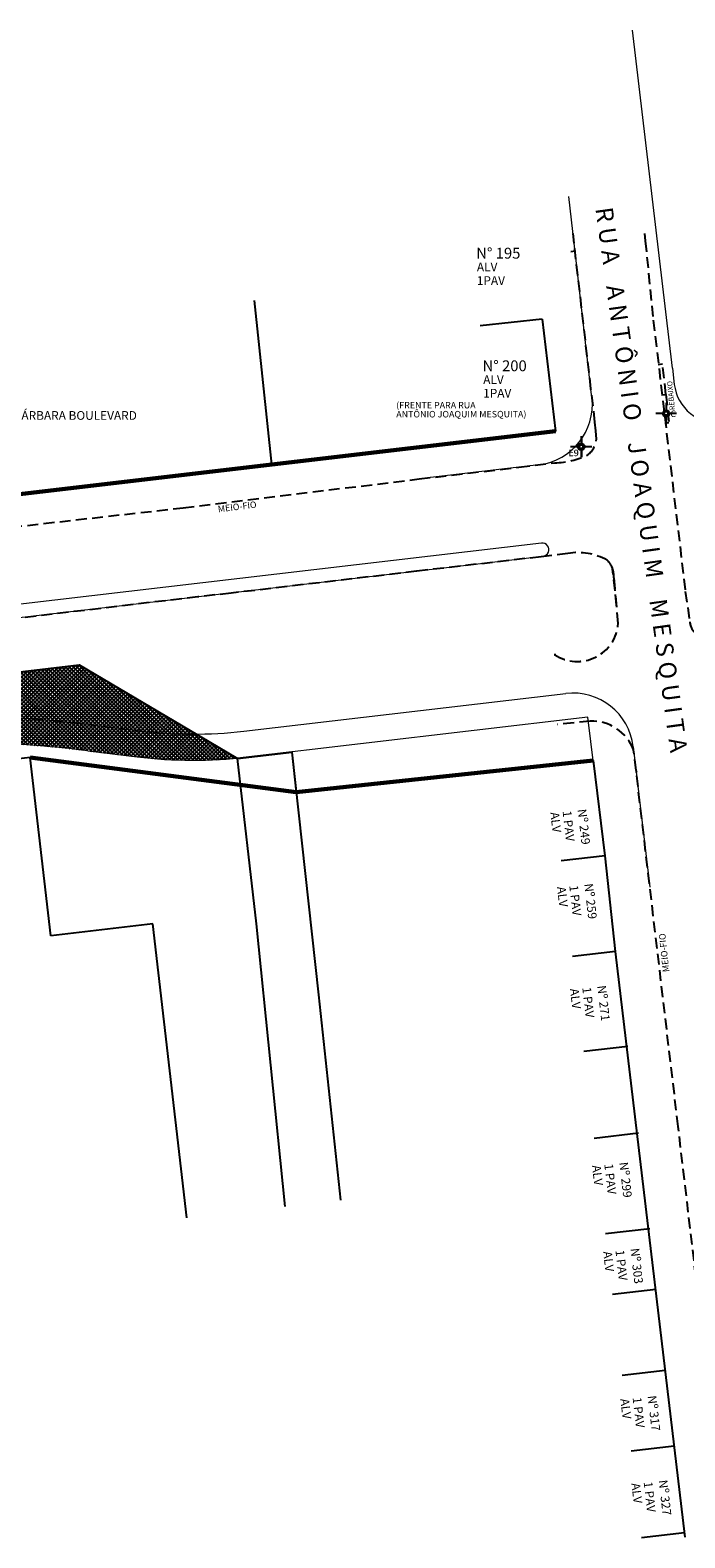
# Model space of a CAD drawing. Units: millimetres. Extents: x 183361 to 185549, y 1677988 to 1678706.
# Drawn here: x 184328 to 184403, y 1678350 to 1678523 of the extents above; entities that cross this region are included whole.
import ezdxf

# ---------------------------------------------------------------- set-up
doc = ezdxf.new("R2010")
doc.units = ezdxf.units.MM
doc.header["$LTSCALE"] = 5
doc.header["$MEASUREMENT"] = 0
doc.linetypes.add('HIDDEN', pattern=[0.375, 0.25, -0.125])
for name, color, linetype, lineweight in [('GEO-ALINHAMENTO', 6, 'Continuous', 0), ('GEO-CANTEIRO', 3, 'Continuous', 0), ('GEO-MEIO-FIO', 3, 'Continuous', 0), ('Traçado_Viário', 7, 'Continuous', 60)]:
    doc.layers.add(name, color=color, linetype=linetype, lineweight=lineweight)
for name, color, linetype in [('TOP-ALINHAMENTO_EXISTENTE', 7, 'Continuous'), ('TOP-ALINHAMENTO_EXTERNO', 2, 'Continuous'), ('TOP-CADASTROS', 11, 'Continuous'), ('TOP-ESTAÇÕES', 8, 'Continuous'), ('TOP-IDENTIFICAÇÃO_PRÉDIOS', 7, 'Continuous'), ('TOP-MEIO_FIO', 7, 'HIDDEN'), ('TOP-PRÉDIOS', 1, 'Continuous')]:
    doc.layers.add(name, color=color, linetype=linetype)
doc.styles.add('COTAS 500', font='sansso__.ttf', dxfattribs={"height": 1})
doc.styles.add('ROMANS', font='romans.shx', dxfattribs={"height": 1})
doc.styles.add('SANSSERIF', font='sanss___.ttf', dxfattribs={"height": 1})
doc.styles.add('SANSSERIFBOLD', font='sanssb__.ttf', dxfattribs={"height": 1.5})
doc.styles.add('SANSSERIFITALIC', font='ARIAL.TTF', dxfattribs={"height": 0.75})
doc.styles.add('TIMESBOLDITALIC', font='TIMESBI.TTF', dxfattribs={"height": 2})
doc.linetypes.add('GRADIL_LINE', pattern='A,0.25,-0.025,["XX",ROMANS,S=0.2,R=0,X=-0.1,Y=-0.1],-0.21,1', length=1.485)

# ---------------------------------------------------------------- blocks, each defined once
blk = doc.blocks.new('IDENT')
at = {"style": 'SANSSERIFBOLD'}
blk.add_attdef('NÚMERODOPRÉDIO', (0, 0), '', height=1.25, dxfattribs=at)
at = {"color": 8}
for tag, p, height, style in [('TIPODECONSTRUÇÃO', (0, -1.73873), 1, 'SANSSERIFBOLD'), ('NÚMERODEPAVIMENTOS', (0, -3.1602), 1, 'SANSSERIFBOLD'), ('NÚMERODEPAVIMENTOS', (0, -4.58166), 1, 'SANSSERIFBOLD'), ('OBS1', (0, -5.92412), 0.75, 'SANSSERIF'), ('OBS2', (0, -6.95794), 0.75, 'SANSSERIF')]:
    blk.add_attdef(tag, p, '', height=height, dxfattribs=dict(at, style=style))
blk = doc.blocks.new('Estação')
at = {"color": 7}
for p, q in [((-0.00075, 0), (-0.00241, 0)), ((0, 0.00241), (0, 0.00075)), ((0.00241, 0), (0.00075, 0)), ((0, -0.00075), (0, -0.00241))]:
    blk.add_line(p, q, dxfattribs=at)
blk.add_circle((0, 0), 0.00075, dxfattribs=at)
at = {"color": 8}
blk.add_circle((0, 0), 0.000437, dxfattribs=at)
at = {"color": 8, "style": 'SANSSERIFITALIC'}
blk.add_attdef('ESTAÇÃO', (0.00095, 0.00087), '', height=0.0015, dxfattribs=at)

msp = doc.modelspace()

# ---------------------------------------------------------------- hatches: boundary and pattern name
at = {"layer": 'TOP-ALINHAMENTO_EXTERNO'}
h = msp.add_hatch(dxfattribs=at)
h.set_pattern_fill('ANSI37', color=256, scale=2.5, style=0)
h.set_pattern_definition([(45, (0, 0), (-0.22097086912, 0.22097086912), []), (135, (0, 0), (-0.22097086912, -0.22097086912), [])])
h.paths.add_polyline_path([(184212.024, 1678435.582), (184214.056, 1678420.519, -0.3078561), (184217.574, 1678427.563), (184217.923, 1678427.758, -0.0987229), (184233.548, 1678432.823), (184299.71, 1678440.577, -0.0596612), (184334.666, 1678440.489), (184340.321, 1678439.798, 0.0544527), (184351.83, 1678439.649), (184333.65, 1678450.366), (184315.77, 1678448.286), (184253.624, 1678440.728), (184220.262, 1678436.663)])

# ---------------------------------------------------------------- linework, layer by layer
at = {"layer": 'GEO-ALINHAMENTO'}
for p, q in [((184392.177, 1678444.366), (184352.924, 1678439.766)), ((184394.668, 1678424.158), (184392.177, 1678444.366)), ((184334.666, 1678440.489), (184340.321, 1678439.798))]:
    msp.add_line(p, q, dxfattribs=at)
for centre, radius, start, end in [((184316.821, 1678294.577), 147, 83.02725, 96.6844), ((184346.755, 1678492.406), 53, 263.02725, 276.6844)]:
    msp.add_arc(centre, radius, start, end, dxfattribs=at)
at = {"layer": 'GEO-CANTEIRO'}
msp.add_lwpolyline([(184219.483, 1678438.945, -0.0987229), (184240.316, 1678445.699), (184387.015, 1678462.891, 1), (184386.84, 1678464.381), (184240.141, 1678447.189, 0.0987229), (184218.75, 1678440.254), (184218.16, 1678439.924), (184218.819, 1678438.746), (184214.821, 1678436.508), (184214.895, 1678436.377)], format="xyb", close=True, dxfattribs=at)
at = {"layer": 'GEO-MEIO-FIO'}
for p, q in [((184401.878, 1678484.527), (184397.307, 1678523.404)), ((184392.636, 1678481.101), (184389.978, 1678504.268)), ((184386.538, 1678473.395), (184372.769, 1678471.772)), ((184352.575, 1678442.746), (184389.622, 1678447.088)), ((184335.03, 1678443.467), (184340.685, 1678442.776)), ((184397.389, 1678440.956), (184399.299, 1678424.784))]:
    msp.add_line(p, q, dxfattribs=at)
at = {"layer": 'GEO-MEIO-FIO', "lineweight": 0}
msp.add_line((184401.878, 1678484.527), (184402.104, 1678482.647), dxfattribs=at)
for centre, radius, start, end in [((184407.071, 1678483.216), 5, 186.52953, 276.74044), ((184385.677, 1678480.342), 7, 277.06444, 6.22264), ((184385.677, 1678480.342), 7, 277.06444, 6.22264)]:
    msp.add_arc(centre, radius, start, end, dxfattribs=at)
at = {"layer": 'GEO-MEIO-FIO'}
for centre, radius, start, end in [((184390.437, 1678440.135), 7, 6.73562, 96.6844), ((184316.821, 1678294.577), 150, 83.02725, 96.6844), ((184346.755, 1678492.406), 50, 263.02725, 276.6844)]:
    msp.add_arc(centre, radius, start, end, dxfattribs=at)
at = {"layer": 'TOP-ALINHAMENTO_EXISTENTE', "linetype": 'GRADIL_LINE'}
msp.add_line((184347.537, 1678442.18), (184351.881, 1678439.619), dxfattribs=at)
at = {"layer": 'TOP-ALINHAMENTO_EXISTENTE'}
for p, q in [((184358.11, 1678440.345), (184358.631, 1678435.735)), ((184358.631, 1678435.735), (184392.794, 1678439.364)), ((184358.631, 1678435.735), (184392.794, 1678439.364)), ((184394.142, 1678428.426), (184392.794, 1678439.364)), ((184395.349, 1678417.411), (184394.142, 1678428.426)), ((184403.351, 1678350), (184395.349, 1678417.411))]:
    msp.add_line(p, q, dxfattribs=at)
msp.add_lwpolyline([(184358.11, 1678440.345), (184351.881, 1678439.619)], dxfattribs=at)
at = {"layer": 'TOP-ALINHAMENTO_EXTERNO', "linetype": 'GRADIL_LINE', "flags": 128}
msp.add_lwpolyline([(184386.914, 1678490.144), (184388.429, 1678477.253), (184355.825, 1678473.423), (184309.001, 1678467.922), (184298.474, 1678466.721), (184281.542, 1678464.722), (184261.958, 1678462.446), (184239.998, 1678459.963), (184239.992, 1678459.959), (184209.884, 1678456.401), (184208.821, 1678463.761), (184205.662, 1678486.39)], dxfattribs=at)
at = {"layer": 'TOP-ALINHAMENTO_EXTERNO', "linetype": 'GRADIL_LINE'}
msp.add_lwpolyline([(184315.77, 1678448.286), (184315.77, 1678448.286), (184333.65, 1678450.366), (184351.881, 1678439.619)], dxfattribs=at)
at = {"layer": 'TOP-CADASTROS'}
for p, q in [((184355.825, 1678473.423), (184353.825, 1678492.304)), ((184386.924, 1678490.15), (184379.776, 1678489.393)), ((184394.142, 1678428.426), (184389.078, 1678427.825)), ((184395.349, 1678417.411), (184390.384, 1678416.822)), ((184396.759, 1678406.488), (184391.682, 1678405.885)), ((184398.004, 1678396.492), (184392.869, 1678395.882)), ((184399.306, 1678385.51), (184394.173, 1678384.9)), ((184399.966, 1678378.515), (184395.001, 1678377.925)), ((184401.071, 1678369.202), (184396.106, 1678368.613)), ((184402.105, 1678360.494), (184397.14, 1678359.905)), ((184403.288, 1678350.529), (184398.323, 1678349.94))]:
    msp.add_line(p, q, dxfattribs=at)
at = {"layer": 'TOP-MEIO_FIO'}
for p, q in [((184390.193, 1678497.942), (184390.69, 1678498)), ((184400.749, 1678484.97), (184400.252, 1678484.914)), ((184401.137, 1678481.491), (184400.749, 1678484.97)), ((184400.641, 1678481.436), (184401.137, 1678481.491)), ((184401.138, 1678481.489), (184401.487, 1678478.207)), ((184393.086, 1678477.32), (184392.978, 1678478.314)), ((184401.487, 1678478.207), (184401.007, 1678478.157)), ((184395.134, 1678460.379), (184395.308, 1678458.905)), ((184388.371, 1678451.647), (184388.371, 1678451.447)), ((184388.371, 1678451.647), (184388.371, 1678451.447)), ((184397.763, 1678438.005), (184397.763, 1678438.205)), ((184397.763, 1678438.105), (184397.783, 1678438.057))]:
    msp.add_line(p, q, dxfattribs=at)
msp.add_lwpolyline([(184392.978, 1678478.314), (184392.978, 1678478.314), (184392.522, 1678482.15), (184390.453, 1678500)], dxfattribs=at)
for points in [[(184398.66, 1678500), (184398.765, 1678499.157), (184399.687, 1678490.056), (184403.372, 1678458.819), (184403.885, 1678455.328, 0.4634254), (184406.282, 1678453.546), (184408.444, 1678453.749), (184409.437, 1678453.867), (184409.751, 1678453.905), (184437.762, 1678457.358), (184438.553, 1678449.33), (184424.465, 1678447.623), (184414.131, 1678446.42), (184408.94, 1678445.747, 0.3853461), (184405.47, 1678440.848), (184405.765, 1678438.238), (184407.953, 1678419.992), (184416.233, 1678350)], [(184201, 1678486.438), (184204.894, 1678457.736), (184205.232, 1678455.619, 0.254995), (184210.424, 1678452.767), (184224.769, 1678454.461), (184242.986, 1678456.656), (184244.978, 1678456.815), (184278.918, 1678460.768), (184314.65, 1678464.959), (184345.623, 1678468.453), (184372.769, 1678471.772), (184384.23, 1678473.109), (184388.362, 1678473.621, 0.1062134), (184392.147, 1678474.539, 0.1986318), (184393.155, 1678476.336), (184393.086, 1678477.32)], [(184388.371, 1678451.547, 0.5722574), (184395.658, 1678455.153), (184395.308, 1678458.905), (184395.012, 1678461.435, 0.1187997), (184394.384, 1678462.423, 0.1673628), (184389.86, 1678463.204), (184386.781, 1678462.816), (184372.464, 1678461.151), (184351.13, 1678458.631), (184347.309, 1678458.205), (184317.613, 1678454.662), (184293.344, 1678451.912), (184274.156, 1678449.65), (184255.217, 1678446.894), (184248.956, 1678445.661), (184238.076, 1678443.316)], [(184388.371, 1678451.527, 0.5693645), (184395.658, 1678455.153), (184395.462, 1678457.232), (184395.308, 1678458.905), (184395.134, 1678460.379, 0.2292076), (184394.384, 1678462.423, 0.1673628), (184389.86, 1678463.204), (184386.781, 1678462.816), (184372.464, 1678461.151), (184353.132, 1678458.867)], [(184408.107, 1678350), (184405.47, 1678372.515), (184402.548, 1678397.268), (184397.429, 1678440.618, 0.3189724), (184392.445, 1678443.905), (184388.684, 1678443.51)]]:
    msp.add_lwpolyline(points, format="xyb", dxfattribs=at)
msp.add_arc((184392.592, 1678438.701), 5.206, 353.41974, 354.20883, dxfattribs=at)
at = {"layer": 'TOP-PRÉDIOS'}
for p, q in [((184351.881, 1678439.619), (184358.11, 1678440.345)), ((184358.11, 1678440.345), (184361.178, 1678412.422)), ((184328.017, 1678439.707), (184308.518, 1678437.477)), ((184330.406, 1678419.186), (184328.017, 1678439.707)), ((184342.128, 1678420.584), (184330.406, 1678419.186)), ((184346.049, 1678386.748), (184342.128, 1678420.584)), ((184361.178, 1678412.422), (184363.711, 1678388.795))]:
    msp.add_line(p, q, dxfattribs=at)
msp.add_lwpolyline([(184357.358, 1678388.058), (184354.036, 1678420.572), (184351.881, 1678439.619)], dxfattribs=at)
at = {"layer": 'Traçado_Viário'}
for p, q in [((184355.825, 1678473.423), (184388.429, 1678477.253)), ((184309.001, 1678467.922), (184355.825, 1678473.423)), ((184328.017, 1678439.707), (184358.631, 1678435.735)), ((184358.631, 1678435.735), (184392.77, 1678439.362))]:
    msp.add_line(p, q, dxfattribs=at)

# ---------------------------------------------------------------- block references
at = {"layer": 'TOP-ESTAÇÕES', "linetype": 'Continuous'}
ref = msp.add_blockref('Estação', (184401.17, 1678479.311), dxfattribs=dict(at, xscale=500, yscale=500))
ref.add_attrib('ESTAÇÃO', 'C', (184401.656, 1678478.891), dxfattribs={"color": 8, "height": 0.75, "rotation": 360, "style": 'SANSSERIFITALIC'})
at = {"layer": 'TOP-ESTAÇÕES'}
ref = msp.add_blockref('Estação', (184391.382, 1678475.475), dxfattribs=dict(at, xscale=500, yscale=500))
ref.add_attrib('ESTAÇÃO', 'E9', (184389.922, 1678474.384), dxfattribs={"color": 8, "height": 0.75, "rotation": 360, "style": 'SANSSERIFITALIC'})
ref = msp.add_blockref('Estação', (184391.413, 1678475.482), dxfattribs=dict(at, xscale=500, yscale=500))
ref.add_attrib('ESTAÇÃO', 'E9', (184389.953, 1678474.392), dxfattribs={"color": 8, "height": 0.75, "rotation": 360, "style": 'SANSSERIFITALIC'})
at = {"layer": 'TOP-IDENTIFICAÇÃO_PRÉDIOS'}
ref = msp.add_blockref('IDENT', (184379.482, 1678498.66), dxfattribs=dict(at, xscale=500, yscale=500, rotation=359.9999999999999))
ref.add_attrib('NOMEDOPRÉDIO', 'N° 195', (184379.319, 1678497.118), dxfattribs={"height": 1.25, "style": 'SANSSERIFBOLD'})
ref.add_attrib('NÚMERODOPRÉDIO', 'ALV', (184379.401, 1678495.658), dxfattribs={"color": 8, "height": 1, "style": 'SANSSERIFBOLD'})
ref.add_attrib('TIPODECONSTRUÇÃO', '1PAV', (184379.392, 1678494.093), dxfattribs={"color": 8, "height": 1, "style": 'SANSSERIFBOLD'})
ref = msp.add_blockref('IDENT', (184380.209, 1678485.703), dxfattribs=dict(at, xscale=500, yscale=500, rotation=359.9999999999999))
ref.add_attrib('NOMEDOPRÉDIO', 'N° 200', (184380.047, 1678484.162), dxfattribs={"height": 1.25, "style": 'SANSSERIFBOLD'})
ref.add_attrib('NÚMERODOPRÉDIO', 'ALV', (184380.128, 1678482.702), dxfattribs={"color": 8, "height": 1, "style": 'SANSSERIFBOLD'})
ref.add_attrib('TIPODECONSTRUÇÃO', '1PAV', (184380.12, 1678481.136), dxfattribs={"color": 8, "height": 1, "style": 'SANSSERIFBOLD'})
ref = msp.add_blockref('IDENT', (184317.549, 1678481.576), dxfattribs=dict(at, xscale=500, yscale=500, rotation=359.9999999999999))
ref.add_attrib('NOMEDOPRÉDIO', 'N° 1100', (184317.387, 1678480.034), dxfattribs={"height": 1.25, "style": 'SANSSERIFBOLD'})
ref.add_attrib('NÚMERODOPRÉDIO', 'EDIFÍCIO STA BÁRBARA BOULEVARD', (184317.468, 1678478.574), dxfattribs={"color": 8, "height": 1, "style": 'SANSSERIFBOLD'})
ref.add_attrib('TIPODECONSTRUÇÃO', 'ALV', (184317.459, 1678477.009), dxfattribs={"color": 8, "height": 1, "style": 'SANSSERIFBOLD'})
ref.add_attrib('NÚMERODEPAVIMENTOS', '20PAV', (184317.494, 1678475.679), dxfattribs={"color": 8, "height": 1, "style": 'SANSSERIFBOLD'})
ref = msp.add_blockref('IDENT', (184370.123, 1678485.805), dxfattribs=dict(at, xscale=500, yscale=500, rotation=359.9999999999999))
ref.add_attrib('OBS1', '(FRENTE PARA RUA', (184370.123, 1678479.881), dxfattribs={"color": 8, "height": 0.75, "style": 'SANSSERIF'})
ref.add_attrib('OBS2', 'ANTÔNIO JOAQUIM MESQUITA)', (184370.123, 1678478.847), dxfattribs={"color": 8, "height": 0.75, "style": 'SANSSERIF'})
ref = msp.add_blockref('IDENT', (184390.98, 1678433.742), dxfattribs=dict(at, rotation=276.5105555556001))
ref.add_attrib('NÚMERODOPRÉDIO', 'Nº 249', (184390.98, 1678433.742), dxfattribs={"layer": '0', "height": 1, "rotation": 276.51056, "style": 'SANSSERIFBOLD'})
ref.add_attrib('TIPODECONSTRUÇÃO', '1 PAV', (184389.253, 1678433.545), dxfattribs={"layer": '0', "height": 1, "rotation": 276.51056, "style": 'SANSSERIFBOLD'})
ref.add_attrib('NÚMERODEPAVIMENTOS', 'ALV', (184387.84, 1678433.384), dxfattribs={"layer": '0', "color": 8, "height": 1, "rotation": 276.51056, "style": 'SANSSERIFBOLD'})
ref = msp.add_blockref('IDENT', (184391.751, 1678425.176), dxfattribs=dict(at, rotation=276.5105555556001))
ref.add_attrib('NÚMERODOPRÉDIO', 'Nº 259', (184391.751, 1678425.176), dxfattribs={"layer": '0', "height": 1, "rotation": 276.51056, "style": 'SANSSERIFBOLD'})
ref.add_attrib('TIPODECONSTRUÇÃO', '1 PAV', (184390.023, 1678424.978), dxfattribs={"layer": '0', "height": 1, "rotation": 276.51056, "style": 'SANSSERIFBOLD'})
ref.add_attrib('NÚMERODEPAVIMENTOS', 'ALV', (184388.611, 1678424.817), dxfattribs={"layer": '0', "color": 8, "height": 1, "rotation": 276.51056, "style": 'SANSSERIFBOLD'})
ref = msp.add_blockref('IDENT', (184393.243, 1678413.448), dxfattribs=dict(at, rotation=276.5105555556001))
ref.add_attrib('NÚMERODOPRÉDIO', 'Nº 271', (184393.243, 1678413.448), dxfattribs={"layer": '0', "height": 1, "rotation": 276.51056, "style": 'SANSSERIFBOLD'})
ref.add_attrib('TIPODECONSTRUÇÃO', '1 PAV', (184391.516, 1678413.251), dxfattribs={"layer": '0', "height": 1, "rotation": 276.51056, "style": 'SANSSERIFBOLD'})
ref.add_attrib('NÚMERODEPAVIMENTOS', 'ALV', (184390.103, 1678413.09), dxfattribs={"layer": '0', "color": 8, "height": 1, "rotation": 276.51056, "style": 'SANSSERIFBOLD'})
ref = msp.add_blockref('IDENT', (184395.777, 1678393.125), dxfattribs=dict(at, rotation=276.5105555556001))
ref.add_attrib('NÚMERODOPRÉDIO', 'Nº 299', (184395.777, 1678393.125), dxfattribs={"layer": '0', "height": 1, "rotation": 276.51056, "style": 'SANSSERIFBOLD'})
ref.add_attrib('TIPODECONSTRUÇÃO', '1 PAV', (184394.049, 1678392.927), dxfattribs={"layer": '0', "height": 1, "rotation": 276.51056, "style": 'SANSSERIFBOLD'})
ref.add_attrib('NÚMERODEPAVIMENTOS', 'ALV', (184392.637, 1678392.766), dxfattribs={"layer": '0', "color": 8, "height": 1, "rotation": 276.51056, "style": 'SANSSERIFBOLD'})
ref = msp.add_blockref('IDENT', (184397.058, 1678383.216), dxfattribs=dict(at, rotation=276.5105555556001))
ref.add_attrib('NÚMERODOPRÉDIO', 'Nº 303', (184397.058, 1678383.216), dxfattribs={"layer": '0', "height": 1, "rotation": 276.51056, "style": 'SANSSERIFBOLD'})
ref.add_attrib('TIPODECONSTRUÇÃO', '1 PAV', (184395.33, 1678383.019), dxfattribs={"layer": '0', "height": 1, "rotation": 276.51056, "style": 'SANSSERIFBOLD'})
ref.add_attrib('NÚMERODEPAVIMENTOS', 'ALV', (184393.918, 1678382.858), dxfattribs={"layer": '0', "color": 8, "height": 1, "rotation": 276.51056, "style": 'SANSSERIFBOLD'})
ref = msp.add_blockref('IDENT', (184399.035, 1678366.266), dxfattribs=dict(at, rotation=276.5105555556001))
ref.add_attrib('NÚMERODOPRÉDIO', 'Nº 317', (184399.035, 1678366.266), dxfattribs={"layer": '0', "height": 1, "rotation": 276.51056, "style": 'SANSSERIFBOLD'})
ref.add_attrib('TIPODECONSTRUÇÃO', '1 PAV', (184397.307, 1678366.069), dxfattribs={"layer": '0', "height": 1, "rotation": 276.51056, "style": 'SANSSERIFBOLD'})
ref.add_attrib('NÚMERODEPAVIMENTOS', 'ALV', (184395.895, 1678365.908), dxfattribs={"layer": '0', "color": 8, "height": 1, "rotation": 276.51056, "style": 'SANSSERIFBOLD'})
ref = msp.add_blockref('IDENT', (184400.307, 1678356.553), dxfattribs=dict(at, rotation=276.5105555556001))
ref.add_attrib('NÚMERODOPRÉDIO', 'Nº 327', (184400.307, 1678356.553), dxfattribs={"layer": '0', "height": 1, "rotation": 276.51056, "style": 'SANSSERIFBOLD'})
ref.add_attrib('TIPODECONSTRUÇÃO', '1 PAV', (184398.58, 1678356.356), dxfattribs={"layer": '0', "height": 1, "rotation": 276.51056, "style": 'SANSSERIFBOLD'})
ref.add_attrib('NÚMERODEPAVIMENTOS', 'ALV', (184397.167, 1678356.195), dxfattribs={"layer": '0', "color": 8, "height": 1, "rotation": 276.51056, "style": 'SANSSERIFBOLD'})

# ---------------------------------------------------------------- texts
at = {"layer": 'TOP-MEIO_FIO'}
for s, height, rotation, style, p in [('R U A    A N T Ô N I O    J O A Q U I M    M E S Q U I T A', 2, 277.84209, 'TIMESBOLDITALIC', (184393.02, 1678502.895)), ('MEIO-FIO', 0.75, 6.99706, 'COTAS 500', (184349.651, 1678467.925)), ('MEIO-FIO', 0.75, 96.07295, 'COTAS 500', (184401.535, 1678415.072))]:
    msp.add_text(s, height=height, rotation=rotation, dxfattribs=dict(at, style=style)).set_placement(p)
at = {"layer": 'TOP-MEIO_FIO', "insert": (184401.576, 1678479.665), "char_height": 0.6, "width": 3.5, "attachment_point": 1, "rotation": 95.43829, "style": 'ROMANS'}
msp.add_mtext('REBAIXO', dxfattribs=at)

doc.saveas('drawing.dxf')
